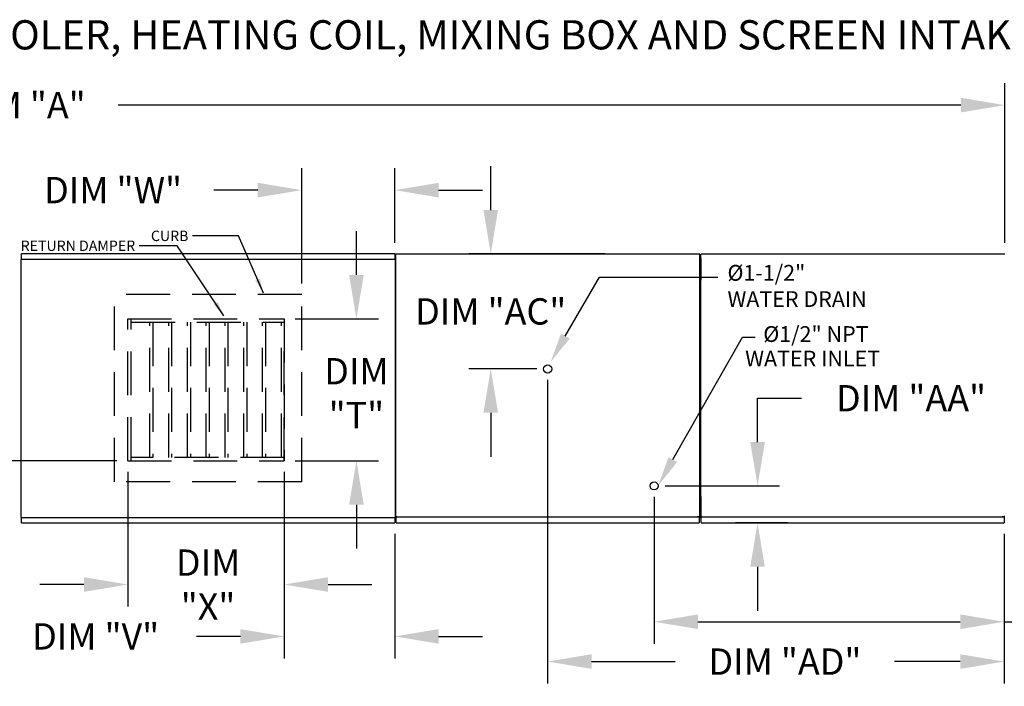
# Model space of a CAD drawing. Units: inches. Extents: x 0 to 1852, y -168 to 0.
# Drawn here: x 112 to 179, y -46 to 0 of the extents above; entities that cross this region are included whole.
import ezdxf

# ---------------------------------------------------------------- set-up
doc = ezdxf.new("R2010")
doc.units = ezdxf.units.IN
doc.header["$LTSCALE"] = 4
doc.header["$MEASUREMENT"] = 0
doc.linetypes.add('HIDDEN', pattern=[0.375, 0.25, -0.125])
doc.styles.add('BOLD', font='ROMAND.SHX')
doc.dimstyles.new('MOD', dxfattribs={"dimscale": 1.5, "dimtxt": 1.2, "dimasz": 2, "dimexe": 1, "dimexo": 0.5, "dimgap": 1, "dimtad": 0, "dimtih": 1, "dimtoh": 1, "dimdec": 4, "dimzin": 0, "dimdsep": 46, "dimtxsty": 'Standard', "dimcen": 0.09, "dimadec": 0, "dimazin": 0, "dimtfac": 1, "dimtdec": 4, "dimtofl": 0, "dimtmove": 0, "dimatfit": 3, "dimfxl": 0, "dimtolj": 1, "dimtzin": 0, "dimarcsym": 0})

# ---------------------------------------------------------------- blocks, each defined once
blk = doc.blocks.new('*D3')
at = {"color": 0, "lineweight": -2}
for p, q in [((66.347, -15.555), (66.347, -4.316)), ((179.218, -15.244), (179.218, -4.316)), ((69.347, -5.816), (105.357, -5.816)), ((176.218, -5.816), (118.557, -5.816))]:
    blk.add_line(p, q, dxfattribs=at)
at = {"color": 0}
for points in [[(69.347, -5.316), (69.347, -6.316), (66.347, -5.816)], [(176.218, -5.316), (176.218, -6.316), (179.218, -5.816)]]:
    blk.add_solid(points, dxfattribs=at)
at = {"layer": 'DEFPOINTS', "color": 0}
for p in [(179.218, -5.816), (179.218, -15.994), (66.347, -16.305)]:
    blk.add_point(p, dxfattribs=at)
at = {"color": 0, "insert": (111.957, -5.816), "char_height": 1.8, "attachment_point": 5}
blk.add_mtext('\\A1;DIM "A"', dxfattribs=at)
blk = doc.blocks.new('*D20')
at = {"color": 0, "lineweight": -2}
for p, q in [((129.926, -30.911), (129.926, -43.665)), ((137.487, -35.154), (137.487, -43.665)), ((126.926, -42.165), (123.926, -42.165)), ((140.487, -42.165), (143.487, -42.165))]:
    blk.add_line(p, q, dxfattribs=at)
at = {"color": 0}
for points in [[(126.926, -41.665), (126.926, -42.665), (129.926, -42.165)], [(140.487, -41.665), (140.487, -42.665), (137.487, -42.165)]]:
    blk.add_solid(points, dxfattribs=at)
at = {"layer": 'DEFPOINTS', "color": 0}
for p in [(129.926, -30.161), (137.487, -34.404), (137.487, -42.165)]:
    blk.add_point(p, dxfattribs=at)
at = {"color": 0, "insert": (117.026, -42.165), "char_height": 1.8, "attachment_point": 5}
blk.add_mtext('\\A1;DIM "V"', dxfattribs=at)
blk = doc.blocks.new('*D21')
at = {"color": 0, "lineweight": -2}
for p, q in [((119.216, -30.911), (119.216, -40.115)), ((129.926, -30.911), (129.926, -40.115)), ((116.216, -38.615), (113.216, -38.615)), ((132.926, -38.615), (135.926, -38.615))]:
    blk.add_line(p, q, dxfattribs=at)
at = {"color": 0}
for points in [[(116.216, -38.115), (116.216, -39.115), (119.216, -38.615)], [(132.926, -38.115), (132.926, -39.115), (129.926, -38.615)]]:
    blk.add_solid(points, dxfattribs=at)
at = {"layer": 'DEFPOINTS', "color": 0}
for p in [(119.216, -30.161), (129.926, -30.161), (119.216, -38.615)]:
    blk.add_point(p, dxfattribs=at)
at = {"color": 0, "insert": (124.714, -38.615), "char_height": 1.8, "attachment_point": 5}
blk.add_mtext('\\A1;DIM\\P"X"', dxfattribs=at)
blk = doc.blocks.new('*D22')
at = {"color": 0, "lineweight": -2}
for p, q in [((109.637, -27.161), (109.637, -24.161)), ((118.466, -30.161), (108.137, -30.161)), ((111.19, -34.367), (108.137, -34.367)), ((109.637, -37.367), (109.637, -40.367)), ((109.637, -40.367), (106.637, -40.367))]:
    blk.add_line(p, q, dxfattribs=at)
at = {"color": 0}
for points in [[(109.137, -27.161), (110.137, -27.161), (109.637, -30.161)], [(109.137, -37.367), (110.137, -37.367), (109.637, -34.367)]]:
    blk.add_solid(points, dxfattribs=at)
at = {"layer": 'DEFPOINTS', "color": 0}
for p in [(119.216, -30.161), (109.637, -34.367), (111.94, -34.367)]:
    blk.add_point(p, dxfattribs=at)
at = {"color": 0, "insert": (103.037, -40.367), "char_height": 1.8, "attachment_point": 5}
blk.add_mtext('\\A1;DIM\\P"U"', dxfattribs=at)
blk = doc.blocks.new('*D23')
at = {"color": 0, "lineweight": -2}
for p, q in [((155.229, -32.617), (155.229, -42.661)), ((179.171, -35.154), (179.171, -42.661)), ((158.229, -41.161), (176.171, -41.161)), ((179.171, -41.161), (182.171, -41.161))]:
    blk.add_line(p, q, dxfattribs=at)
at = {"color": 0}
for points in [[(158.229, -40.661), (158.229, -41.661), (155.229, -41.161)], [(176.171, -40.661), (176.171, -41.661), (179.171, -41.161)]]:
    blk.add_solid(points, dxfattribs=at)
at = {"layer": 'DEFPOINTS', "color": 0}
for p in [(155.229, -31.867), (179.171, -34.404), (155.229, -41.161)]:
    blk.add_point(p, dxfattribs=at)
at = {"color": 0, "insert": (189.671, -41.161), "char_height": 1.8, "attachment_point": 5}
blk.add_mtext('\\A1;DIM "AB"', dxfattribs=at)
blk = doc.blocks.new('*D24')
at = {"color": 0, "lineweight": -2}
for p, q in [((134.863, -17.429), (134.863, -14.429)), ((130.676, -20.429), (136.363, -20.429)), ((130.676, -30.161), (136.363, -30.161)), ((134.863, -33.161), (134.863, -36.161))]:
    blk.add_line(p, q, dxfattribs=at)
at = {"color": 0}
for points in [[(134.363, -17.429), (135.363, -17.429), (134.863, -20.429)], [(134.363, -33.161), (135.363, -33.161), (134.863, -30.161)]]:
    blk.add_solid(points, dxfattribs=at)
at = {"layer": 'DEFPOINTS', "color": 0}
for p in [(129.926, -20.429), (129.926, -30.161), (134.863, -30.161)]:
    blk.add_point(p, dxfattribs=at)
at = {"color": 0, "insert": (134.863, -25.52), "char_height": 1.8, "attachment_point": 5}
blk.add_mtext('\\A1;DIM\\P"T"', dxfattribs=at)
blk = doc.blocks.new('*D25')
at = {"color": 0, "lineweight": -2}
for p, q in [((147.946, -24.618), (147.946, -45.386)), ((179.171, -35.154), (179.171, -45.386)), ((150.946, -43.886), (156.68, -43.886)), ((176.171, -43.886), (171.68, -43.886))]:
    blk.add_line(p, q, dxfattribs=at)
at = {"color": 0}
for points in [[(150.946, -43.386), (150.946, -44.386), (147.946, -43.886)], [(176.171, -43.386), (176.171, -44.386), (179.171, -43.886)]]:
    blk.add_solid(points, dxfattribs=at)
at = {"layer": 'DEFPOINTS', "color": 0}
for p in [(147.946, -23.868), (179.171, -34.404), (179.171, -43.886)]:
    blk.add_point(p, dxfattribs=at)
at = {"color": 0, "insert": (164.18, -43.886), "char_height": 1.8, "attachment_point": 5}
blk.add_mtext('\\A1;DIM "AD"', dxfattribs=at)
blk = doc.blocks.new('*D26')
at = {"color": 0, "lineweight": -2}
for p, q in [((162.306, -28.867), (162.306, -25.867)), ((162.306, -25.867), (165.306, -25.867)), ((155.979, -31.867), (163.806, -31.867)), ((164.377, -34.404), (160.806, -34.404)), ((162.306, -37.404), (162.306, -40.404))]:
    blk.add_line(p, q, dxfattribs=at)
at = {"color": 0}
for points in [[(161.806, -28.867), (162.806, -28.867), (162.306, -31.867)], [(161.806, -37.404), (162.806, -37.404), (162.306, -34.404)]]:
    blk.add_solid(points, dxfattribs=at)
at = {"layer": 'DEFPOINTS', "color": 0}
for p in [(155.229, -31.867), (162.306, -31.867), (165.127, -34.404)]:
    blk.add_point(p, dxfattribs=at)
at = {"color": 0, "insert": (172.806, -25.867), "char_height": 1.8, "attachment_point": 5}
blk.add_mtext('\\A1;DIM "AA"', dxfattribs=at)
blk = doc.blocks.new('*D27')
at = {"color": 0, "lineweight": -2}
for p, q in [((131.119, -18.023), (131.119, -10.131)), ((137.487, -15.241), (137.487, -10.131)), ((128.119, -11.631), (125.119, -11.631)), ((140.487, -11.631), (143.487, -11.631))]:
    blk.add_line(p, q, dxfattribs=at)
at = {"color": 0}
for points in [[(128.119, -11.131), (128.119, -12.131), (131.119, -11.631)], [(140.487, -11.131), (140.487, -12.131), (137.487, -11.631)]]:
    blk.add_solid(points, dxfattribs=at)
at = {"layer": 'DEFPOINTS', "color": 0}
for p in [(137.487, -11.631), (137.487, -15.991), (131.119, -18.773)]:
    blk.add_point(p, dxfattribs=at)
at = {"color": 0, "insert": (118.219, -11.631), "char_height": 1.8, "attachment_point": 5}
blk.add_mtext('\\A1;DIM "W"', dxfattribs=at)
blk = doc.blocks.new('*D28')
at = {"color": 0, "lineweight": -2}
for p, q in [((144.053, -12.994), (144.053, -9.994)), ((151.868, -15.994), (142.553, -15.994)), ((147.196, -23.868), (142.553, -23.868)), ((144.053, -26.868), (144.053, -29.868))]:
    blk.add_line(p, q, dxfattribs=at)
at = {"color": 0}
for points in [[(143.553, -12.994), (144.553, -12.994), (144.053, -15.994)], [(143.553, -26.868), (144.553, -26.868), (144.053, -23.868)]]:
    blk.add_solid(points, dxfattribs=at)
at = {"layer": 'DEFPOINTS', "color": 0}
for p in [(144.053, -15.994), (152.618, -15.994), (147.946, -23.868)]:
    blk.add_point(p, dxfattribs=at)
at = {"color": 0, "insert": (144.053, -19.931), "char_height": 1.8, "attachment_point": 5}
blk.add_mtext('\\A1;DIM "AC"', dxfattribs=at)
blk = doc.blocks.new('*D29')
at = {"color": 0, "lineweight": -2}
for p, q in [((179.218, -15.244), (179.218, -4.316)), ((195.294, -16.593), (195.294, -4.316)), ((176.218, -5.816), (173.218, -5.816)), ((198.294, -5.816), (201.294, -5.816))]:
    blk.add_line(p, q, dxfattribs=at)
at = {"color": 0}
for points in [[(176.218, -5.316), (176.218, -6.316), (179.218, -5.816)], [(198.294, -5.316), (198.294, -6.316), (195.294, -5.816)]]:
    blk.add_solid(points, dxfattribs=at)
at = {"layer": 'DEFPOINTS', "color": 0}
for p in [(195.294, -5.816), (179.218, -15.994), (195.294, -17.343)]:
    blk.add_point(p, dxfattribs=at)
at = {"color": 0, "insert": (186.335, -5.816), "char_height": 1.8, "attachment_point": 5}
blk.add_mtext('\\A1;DIM "F"', dxfattribs=at)

msp = doc.modelspace()

# ---------------------------------------------------------------- linework, layer by layer
for p, q in [((126.7996, -14.75821), (123.64668, -14.75821)), ((128.50421, -18.67047), (126.7996, -14.75821)), ((122.59741, -15.43382), (120.00286, -15.43382)), ((125.79738, -20.23129), (122.59741, -15.43382))]:
    msp.add_line(p, q)
at = {"color": 7, "linetype": 'Continuous'}
for p, q in [((137.48705, -15.99091), (111.94043, -15.99091)), ((111.94043, -16.02811), (111.94043, -15.99091)), ((111.94043, -16.34772), (111.94043, -16.02811)), ((137.48705, -15.99091), (137.48705, -16.02811)), ((137.48705, -16.02811), (137.48705, -16.34772)), ((137.5423, -16.01845), (137.5423, -33.94914)), ((137.58838, -16.01845), (137.5423, -16.01845)), ((137.58906, -16.01845), (137.58838, -16.01845)), ((137.58906, -15.99369), (158.35275, -15.99369)), ((137.58906, -15.99369), (137.58906, -16.01845)), ((137.58906, -16.03977), (137.58906, -16.01845)), ((158.20663, -16.02633), (158.20663, -16.00498)), ((158.20663, -16.00498), (158.20732, -16.00498)), ((158.25346, -16.00498), (158.20732, -16.00498)), ((158.30598, -16.01845), (158.30598, -15.99369)), ((158.30598, -16.01845), (158.30667, -16.01845)), ((158.30598, -16.03977), (158.30598, -16.01845)), ((158.35275, -16.01845), (158.30667, -16.01845)), ((158.35275, -33.97389), (158.35275, -15.99369)), ((158.40714, -16.01845), (158.40714, -33.94914)), ((158.4539, -15.99369), (179.21758, -15.99369)), ((179.07147, -16.00498), (179.07216, -16.00498)), ((179.07147, -16.02633), (179.07147, -16.00498)), ((179.1183, -16.00498), (179.07216, -16.00498)), ((179.17082, -16.01845), (179.17082, -15.99369)), ((179.17082, -16.03977), (179.17082, -16.01845)), ((179.17082, -16.01845), (179.17151, -16.01845)), ((179.21758, -16.01845), (179.17151, -16.01845)), ((111.89664, -16.36962), (111.89664, -34.02502)), ((111.93739, -16.36962), (111.89664, -16.36962)), ((111.93739, -16.36962), (111.938, -16.36962)), ((111.938, -16.34772), (137.48948, -16.34772)), ((111.938, -16.34772), (111.938, -16.36962)), ((111.938, -16.38847), (111.938, -16.36962)), ((137.48948, -16.36962), (137.48948, -16.34772)), ((137.48948, -16.38847), (137.48948, -16.36962)), ((137.48948, -16.36962), (137.49009, -16.36962)), ((137.53084, -16.36962), (137.49009, -16.36962)), ((137.53084, -34.02502), (137.53084, -16.36962)), ((158.40199, -16.80772), (158.35275, -16.80772)), ((158.40199, -16.56148), (158.40199, -16.31525)), ((158.40199, -16.31525), (158.4537, -16.31525)), ((158.40199, -17.54641), (158.40199, -16.56148)), ((158.40199, -16.56148), (158.4537, -16.56148)), ((158.4537, -16.56148), (158.4537, -16.31525)), ((158.4537, -17.54641), (158.4537, -16.56148)), ((158.35275, -32.90008), (158.35275, -17.0675)), ((158.35275, -17.30018), (158.40199, -17.30018)), ((158.40199, -17.79264), (158.40199, -17.54641)), ((158.40199, -17.54641), (158.4537, -17.54641)), ((158.4537, -17.79264), (158.4537, -17.54641)), ((158.40199, -32.84822), (158.40199, -32.60199)), ((158.40199, -32.60199), (158.4537, -32.60199)), ((158.40199, -32.84822), (158.4537, -32.84822)), ((158.40199, -33.83315), (158.40199, -32.84822)), ((158.4537, -32.84822), (158.4537, -32.60199)), ((158.4537, -33.83315), (158.4537, -32.84822)), ((158.40199, -33.09446), (158.35275, -33.09446)), ((158.35275, -33.58692), (158.40199, -33.58692)), ((111.89664, -34.02502), (111.93739, -34.02502)), ((111.93739, -34.02502), (111.938, -34.02502)), ((111.938, -34.00616), (111.938, -34.02502)), ((111.938, -34.02502), (111.938, -34.04692)), ((137.48948, -34.04692), (111.938, -34.04692)), ((111.94043, -34.36653), (111.94043, -34.04692)), ((137.48705, -34.04692), (137.48705, -34.36653)), ((137.48948, -34.00616), (137.48948, -34.02502)), ((137.48948, -34.02502), (137.49009, -34.02502)), ((137.48948, -34.04692), (137.48948, -34.02502)), ((137.49009, -34.02502), (137.53084, -34.02502)), ((137.5423, -33.94914), (137.58838, -33.94914)), ((137.58906, -33.94914), (137.58838, -33.94914)), ((137.58906, -33.92782), (137.58906, -33.94914)), ((137.58906, -33.94914), (137.58906, -33.97389)), ((137.58906, -33.97389), (158.35275, -33.97389)), ((137.58906, -33.97389), (137.58906, -33.99336)), ((137.58906, -34.36167), (137.58906, -33.99336)), ((158.20663, -33.94125), (158.20663, -33.9626)), ((158.20732, -33.9626), (158.20663, -33.9626)), ((158.20663, -33.9874), (158.20663, -33.9626)), ((158.20663, -34.00689), (158.20663, -33.9874)), ((158.20732, -33.9626), (158.25346, -33.9626)), ((158.30598, -33.92782), (158.30598, -33.94914)), ((158.30598, -33.97389), (158.30598, -33.94914)), ((158.30667, -33.94914), (158.30598, -33.94914)), ((158.30598, -33.99336), (158.30598, -33.97389)), ((158.30598, -33.99336), (158.30598, -34.40373)), ((158.30667, -33.94914), (158.35275, -33.94914)), ((158.40199, -33.83315), (158.4537, -33.83315)), ((158.40199, -34.07938), (158.40199, -33.83315)), ((158.40199, -34.07938), (158.4537, -34.07938)), ((158.40714, -33.94914), (158.45321, -33.94914)), ((158.4539, -33.94914), (158.45321, -33.94914)), ((158.4537, -34.07938), (158.4537, -33.83315)), ((158.4539, -33.92782), (158.4539, -33.94914)), ((158.4539, -33.94914), (158.4539, -33.97389)), ((158.4539, -33.97389), (179.21758, -33.97389)), ((158.4539, -33.97389), (158.4539, -33.99336)), ((158.4539, -34.36167), (158.4539, -33.99336)), ((179.07147, -33.94125), (179.07147, -33.9626)), ((179.07147, -33.9874), (179.07147, -33.9626)), ((179.07216, -33.9626), (179.07147, -33.9626)), ((179.07147, -34.00689), (179.07147, -33.9874)), ((179.07216, -33.9626), (179.1183, -33.9626)), ((179.17082, -33.92782), (179.17082, -33.94914)), ((179.17151, -33.94914), (179.17082, -33.94914)), ((179.17082, -33.97389), (179.17082, -33.94914)), ((179.17082, -33.99336), (179.17082, -33.97389)), ((179.17082, -33.99336), (179.17082, -34.40373)), ((179.17151, -33.94914), (179.21758, -33.94914)), ((111.94043, -34.40373), (111.94043, -34.36653)), ((111.94043, -34.40373), (137.48705, -34.40373)), ((137.48705, -34.36653), (137.48705, -34.40373)), ((137.58906, -34.40373), (137.58906, -34.36167)), ((137.58906, -34.40373), (158.30598, -34.40373)), ((158.30598, -34.36167), (158.30598, -34.40373)), ((158.4539, -34.40373), (179.17082, -34.40373)), ((179.17082, -34.36167), (179.17082, -34.40373))]:
    msp.add_line(p, q, dxfattribs=at)
at = {"color": 7}
for p, q in [((149.15498, -21.61313), (151.48245, -17.58097)), ((151.48245, -17.58097), (159.59628, -17.58097)), ((156.50698, -30.07059), (161.27161, -21.69226)), ((161.27161, -21.69226), (162.14908, -21.69226))]:
    msp.add_line(p, q, dxfattribs=at)
at = {"linetype": 'HIDDEN', "ltscale": 3}
for p, q in [((131.11881, -18.77339), (118.30867, -18.77339)), ((118.30867, -31.58354), (118.30867, -18.77339)), ((131.11881, -31.58354), (131.11881, -18.77339)), ((119.21646, -20.42866), (129.92554, -20.42866)), ((129.92554, -30.1607), (129.92554, -21.86771)), ((119.21646, -30.1607), (129.92554, -30.1607)), ((131.11881, -31.58354), (118.30867, -31.58354))]:
    msp.add_line(p, q, dxfattribs=at)
at = {"color": 7, "linetype": 'HIDDEN', "ltscale": 3}
for p, q in [((119.21646, -30.1607), (119.21646, -20.42866)), ((119.45593, -30.1607), (119.45593, -20.42866)), ((119.45593, -20.66813), (129.92554, -20.66813)), ((120.74035, -29.92123), (120.74035, -20.66813)), ((120.93462, -20.66813), (120.93462, -29.92123)), ((122.02476, -29.92123), (122.02476, -20.66813)), ((122.21904, -20.66813), (122.21904, -29.92123)), ((123.30918, -29.92123), (123.30918, -20.66813)), ((123.50346, -20.66813), (123.50346, -29.92123)), ((124.5936, -29.92123), (124.5936, -20.66813)), ((124.78787, -20.66813), (124.78787, -29.92123)), ((125.87802, -29.92123), (125.87802, -20.66813)), ((126.07229, -20.66813), (126.07229, -29.92123)), ((127.16243, -29.92123), (127.16243, -20.66813)), ((127.35671, -20.66813), (127.35671, -29.92123)), ((128.44685, -29.92123), (128.44685, -20.66813)), ((128.64112, -20.66813), (128.64112, -29.92123)), ((129.73127, -29.92123), (129.73127, -20.66813)), ((129.92554, -20.42866), (129.92554, -30.1607)), ((129.92554, -29.92123), (119.45593, -29.92123))]:
    msp.add_line(p, q, dxfattribs=at)
at = {"color": 7}
for centre in [(147.9459, -23.86805), (155.22928, -31.86726)]:
    msp.add_circle(centre, 0.27698, dxfattribs=at)
for points in [[(128.25182, -17.66422), (127.93911, -17.80047), (128.50421, -18.67047)], [(125.37144, -19.28535), (125.08767, -19.47462), (125.79738, -20.23129)]]:
    msp.add_solid(points)
for points in [[(149.4525, -21.77996), (148.85746, -21.4463), (148.15402, -23.39825)], [(156.8045, -30.23742), (156.20946, -29.90376), (155.50602, -31.85571)]]:
    msp.add_solid(points, dxfattribs=at)

# ---------------------------------------------------------------- texts
at = {"style": 'BOLD'}
msp.add_text('%% MODULAR OUTDOOR DOWN DISCHARGE BLOWER WITH V-BANK, EVAPORATIVE COOLER, HEATING COIL, MIXING BOX AND SCREEN INTAKE', height=2, dxfattribs=at).set_placement((1.5636, -2.00598))
at = {"color": 7}
for s, p in [('%%c1-1/2" ', (160.2464, -17.82773)), ('WATER DRAIN', (160.2464, -19.62419)), ('%%c1/2" NPT', (162.69809, -22.01616)), ('WATER INLET', (161.45728, -23.69587))]:
    msp.add_text(s, height=1.077876, dxfattribs=at).set_placement(p)
for s, insert, char_height, attachment_point in [('\\A1;  ', (128.42883, -10.35196), 1.5, 1), ('\\A1;CURB', (123.37081, -14.40562), 0.709488, 3), ('\\A1;RETURN DAMPER', (119.727, -15.08122), 0.709488, 3), ('\\A1;  ', (136.4907, -23.39184), 1.5, 1)]:
    msp.add_mtext(s, dxfattribs=dict(insert=insert, char_height=char_height, attachment_point=attachment_point))

# ---------------------------------------------------------------- dimensions: what is measured, and where the dimension line sits
for base, p1, p2, text, picture, middle in [((179.21758, -5.81603), (66.3473, -16.30516), (179.21758, -15.99369), 'DIM "A"', '*D3', (111.95707, -5.81603)), ((195.29434, -5.81603), (179.21758, -15.99369), (195.29434, -17.34342), 'DIM "F"', '*D29', (186.33457, -5.81603)), ((137.48705, -11.63149), (131.11881, -18.77339), (137.48705, -15.99091), 'DIM "W"', '*D27', (118.21881, -11.63149)), ((137.48705, -42.16484), (129.92554, -30.1607), (137.48705, -34.40373), 'DIM "V"', '*D20', (117.02554, -42.16484)), ((119.21646, -38.6148), (129.92554, -30.1607), (119.21646, -30.1607), 'DIM\\P"X"', '*D21', (124.71374, -38.6148))]:
    dim = msp.add_linear_dim(base=base, p1=p1, p2=p2, text=text, dimstyle='MOD')
    dim.commit()
    dim.dimension.update_dxf_attribs({"geometry": picture, "text_midpoint": middle, "dimtype": 160})
for base, p1, p2, text, picture, middle in [((144.05334, -15.99369), (147.9459, -23.86805), (152.61762, -15.99369), 'DIM "AC"', '*D28', (144.05334, -19.93087)), ((162.30592, -31.86726), (165.12656, -34.40373), (155.22928, -31.86726), 'DIM "AA"', '*D26', (172.80592, -25.86726))]:
    dim = msp.add_linear_dim(base=base, p1=p1, p2=p2, angle=90, text=text, dimstyle='MOD', dxfattribs=at)
    dim.commit()
    dim.dimension.update_dxf_attribs({"geometry": picture, "text_midpoint": middle, "dimtype": 160})
for base, p1, p2, text, picture, middle in [((134.86271, -30.1607), (129.92554, -20.42866), (129.92554, -30.1607), 'DIM\\P"T"', '*D24', (134.86271, -25.5199)), ((109.63725, -34.36653), (119.21646, -30.1607), (111.94043, -34.36653), 'DIM\\P"U"', '*D22', (103.03725, -40.36653))]:
    dim = msp.add_linear_dim(base=base, p1=p1, p2=p2, angle=90, text=text, dimstyle='MOD')
    dim.commit()
    dim.dimension.update_dxf_attribs({"geometry": picture, "text_midpoint": middle, "dimtype": 160})
for base, p1, p2, text, picture, middle in [((179.17082, -43.88603), (147.9459, -23.86805), (179.17082, -34.40373), 'DIM "AD"', '*D25', (164.17986, -43.88603)), ((155.22928, -41.16146), (179.17082, -34.40373), (155.22928, -31.86726), 'DIM "AB"', '*D23', (189.67082, -41.16146))]:
    dim = msp.add_linear_dim(base=base, p1=p1, p2=p2, text=text, dimstyle='MOD', dxfattribs=at)
    dim.commit()
    dim.dimension.update_dxf_attribs({"geometry": picture, "text_midpoint": middle, "dimtype": 160})

doc.saveas('drawing.dxf')
